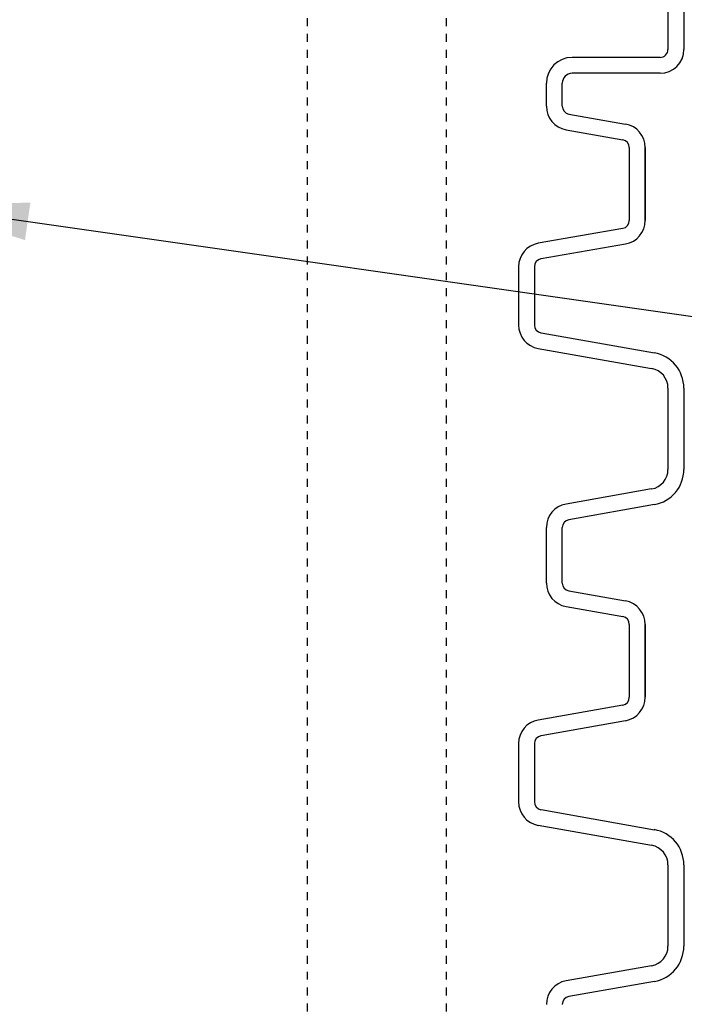
# Model space of a CAD drawing. Extents: x 17 to 2008, y -52 to 69.
# Drawn here: x 393 to 401, y 5 to 17 of the extents above; entities that cross this region are included whole.
import ezdxf

# ---------------------------------------------------------------- set-up
doc = ezdxf.new("R2010")
doc.units = 0
doc.header["$LTSCALE"] = 0.8
doc.header["$MEASUREMENT"] = 0
doc.linetypes.add('HIDDEN2', pattern=[0.1875, 0.125, -0.0625])
doc.layers.add('DIM', color=5, linetype='CONTINUOUS')
doc.layers.add('HIDDEN', color=6, linetype='HIDDEN2')
doc.dimstyles.get("Standard").update_dxf_attribs({"dimtxt": 0.18, "dimasz": 0.18, "dimexe": 0.18, "dimexo": 0.0625, "dimgap": 0.09, "dimtad": 0, "dimtih": 1, "dimtoh": 1, "dimdec": 4, "dimzin": 0, "dimdsep": 46, "dimtxsty": 'Standard', "dimcen": 0.09, "dimadec": 0, "dimazin": 0, "dimtfac": 1, "dimtdec": 4, "dimtofl": 0, "dimtmove": 0, "dimatfit": 3, "dimfxl": 1, "dimtolj": 1, "dimtzin": 0, "dimarcsym": 0})

msp = doc.modelspace()

# ---------------------------------------------------------------- linework, layer by layer
at = {"layer": 'DIM'}
for p, q in [((401.177, 24.635), (401.177, 16.735)), ((401.377, 24.635), (401.377, 16.735)), ((401.077, 16.635), (399.971, 16.635)), ((401.077, 16.435), (399.971, 16.435)), ((399.646, 16.021), (399.646, 16.31)), ((399.846, 16.021), (399.846, 16.31)), ((399.846, 16.021), (399.846, 16.021)), ((399.846, 16.021), (399.846, 16.021)), ((399.929, 15.922), (400.643, 15.797)), ((399.929, 15.922), (399.929, 15.922)), ((399.929, 15.922), (399.929, 15.922)), ((399.894, 15.725), (400.608, 15.6)), ((400.608, 15.6), (400.608, 15.6)), ((400.69, 15.501), (400.69, 14.583)), ((400.69, 15.501), (400.69, 14.583)), ((400.89, 14.583), (400.89, 15.501)), ((400.89, 15.501), (400.89, 14.583)), ((400.69, 14.583), (400.69, 14.583)), ((400.608, 14.484), (399.544, 14.297)), ((399.544, 14.297), (399.544, 14.297)), ((399.544, 14.297), (399.544, 14.297)), ((400.643, 14.287), (399.579, 14.1)), ((399.296, 14.001), (399.296, 14.001)), ((399.296, 14.001), (399.296, 13.267)), ((399.296, 14.001), (399.296, 14.001)), ((399.496, 14.001), (399.496, 13.267)), ((399.579, 13.169), (401.006, 12.917)), ((399.544, 12.972), (400.971, 12.72)), ((401.006, 12.917), (401.006, 12.917)), ((401.006, 12.917), (401.006, 12.917)), ((400.971, 12.72), (400.971, 12.72)), ((400.971, 12.72), (400.971, 12.72)), ((401.177, 12.474), (401.177, 11.451)), ((401.377, 12.474), (401.377, 11.451)), ((401.377, 11.451), (401.377, 11.451)), ((400.971, 11.205), (399.894, 11.015)), ((400.971, 11.205), (400.971, 11.205)), ((399.894, 11.015), (399.894, 11.015)), ((401.006, 11.008), (399.929, 10.818)), ((399.929, 10.818), (399.929, 10.818)), ((399.646, 10.021), (399.646, 10.719)), ((399.646, 10.719), (399.646, 10.719)), ((399.846, 10.021), (399.846, 10.719)), ((399.846, 10.021), (399.846, 10.021)), ((399.929, 9.922), (400.643, 9.797)), ((399.929, 9.922), (399.929, 9.922)), ((399.894, 9.725), (400.608, 9.6)), ((400.608, 9.6), (400.608, 9.6)), ((400.69, 9.501), (400.69, 8.583)), ((400.69, 9.501), (400.69, 8.583)), ((400.89, 9.501), (400.89, 8.583)), ((400.89, 8.583), (400.89, 9.501)), ((400.69, 8.583), (400.69, 8.583)), ((400.608, 8.484), (399.544, 8.297)), ((399.544, 8.297), (399.544, 8.297)), ((400.643, 8.287), (399.579, 8.1)), ((399.296, 8.001), (399.296, 8.001)), ((399.296, 8.001), (399.296, 7.267)), ((399.496, 8.001), (399.496, 7.267)), ((399.579, 7.169), (401.006, 6.917)), ((399.544, 6.972), (400.971, 6.72)), ((401.006, 6.917), (401.006, 6.917)), ((401.006, 6.917), (401.006, 6.917)), ((400.971, 6.72), (400.971, 6.72)), ((400.971, 6.72), (400.971, 6.72)), ((401.177, 6.474), (401.177, 5.451)), ((401.377, 6.474), (401.377, 5.451)), ((401.377, 5.451), (401.377, 5.451)), ((400.971, 5.205), (399.894, 5.015)), ((400.971, 5.205), (400.971, 5.205)), ((399.894, 5.015), (399.894, 5.015)), ((401.006, 5.008), (399.929, 4.818)), ((399.929, 4.818), (399.929, 4.818))]:
    msp.add_line(p, q, dxfattribs=at)
for centre, radius, start, end in [((401.077, 16.735), 0.1, 270, 0), ((401.077, 16.735), 0.3, 270, 0), ((399.971, 16.31), 0.325, 90, 180), ((399.971, 16.31), 0.125, 90, 180), ((399.946, 16.021), 0.3, 180, 260), ((399.946, 16.021), 0.3, 180, 260), ((399.946, 16.021), 0.1, 180, 260), ((399.946, 16.021), 0.1, 180, 260), ((400.59, 15.501), 0.3, 0, 80), ((400.59, 15.501), 0.1, 0, 80), ((400.59, 14.583), 0.1, 280, 0), ((400.59, 14.583), 0.3, 280, 0), ((399.596, 14.001), 0.3, 100, 180), ((399.596, 14.001), 0.3, 100, 180), ((399.596, 14.001), 0.1, 100, 180), ((399.596, 14.001), 0.1, 100, 180), ((399.596, 13.267), 0.3, 180, 260), ((399.596, 13.267), 0.3, 180, 260), ((399.596, 13.267), 0.1, 180, 260), ((399.596, 13.267), 0.1, 180, 260), ((400.927, 12.474), 0.45, 0, 80), ((400.927, 12.474), 0.25, 0, 80), ((400.927, 11.451), 0.25, 280, 0), ((400.927, 11.451), 0.45, 280, 0), ((399.946, 10.719), 0.3, 100, 180), ((399.946, 10.719), 0.1, 100, 180), ((399.946, 10.021), 0.3, 180, 260), ((399.946, 10.021), 0.1, 180, 260), ((400.59, 9.501), 0.3, 0, 80), ((400.59, 9.501), 0.1, 0, 80), ((400.59, 8.583), 0.1, 280, 0), ((400.59, 8.583), 0.3, 280, 0), ((399.596, 8.001), 0.3, 100, 180), ((399.596, 8.001), 0.1, 100, 180), ((399.596, 7.267), 0.3, 180, 260), ((399.596, 7.267), 0.1, 180, 260), ((400.927, 6.474), 0.45, 0, 80), ((400.927, 6.474), 0.25, 0, 80), ((400.927, 5.451), 0.25, 280, 0), ((400.927, 5.451), 0.45, 280, 0), ((399.946, 4.719), 0.3, 100, 180), ((399.946, 4.719), 0.1, 100, 180)]:
    msp.add_arc(centre, radius, start, end, dxfattribs=at)
at = {"layer": 'HIDDEN'}
for p, q in [((396.636, 18.53, 0.001), (396.636, -2.479, 0.001)), ((398.386, 18.53, 0.001), (398.386, -2.479, 0.001))]:
    msp.add_line(p, q, dxfattribs=at)

# ---------------------------------------------------------------- leaders
at = {"layer": 'DIM', "lineweight": 0}
msp.add_leader([(391.684, 14.777), (407.398, 12.53)], dimstyle='Standard', override={"dimscale": 10.5, "dimtxt": 0.19, "dimasz": 0.138, "dimexo": 0.06, "dimtix": 1}, dxfattribs=at)

doc.saveas('drawing.dxf')
